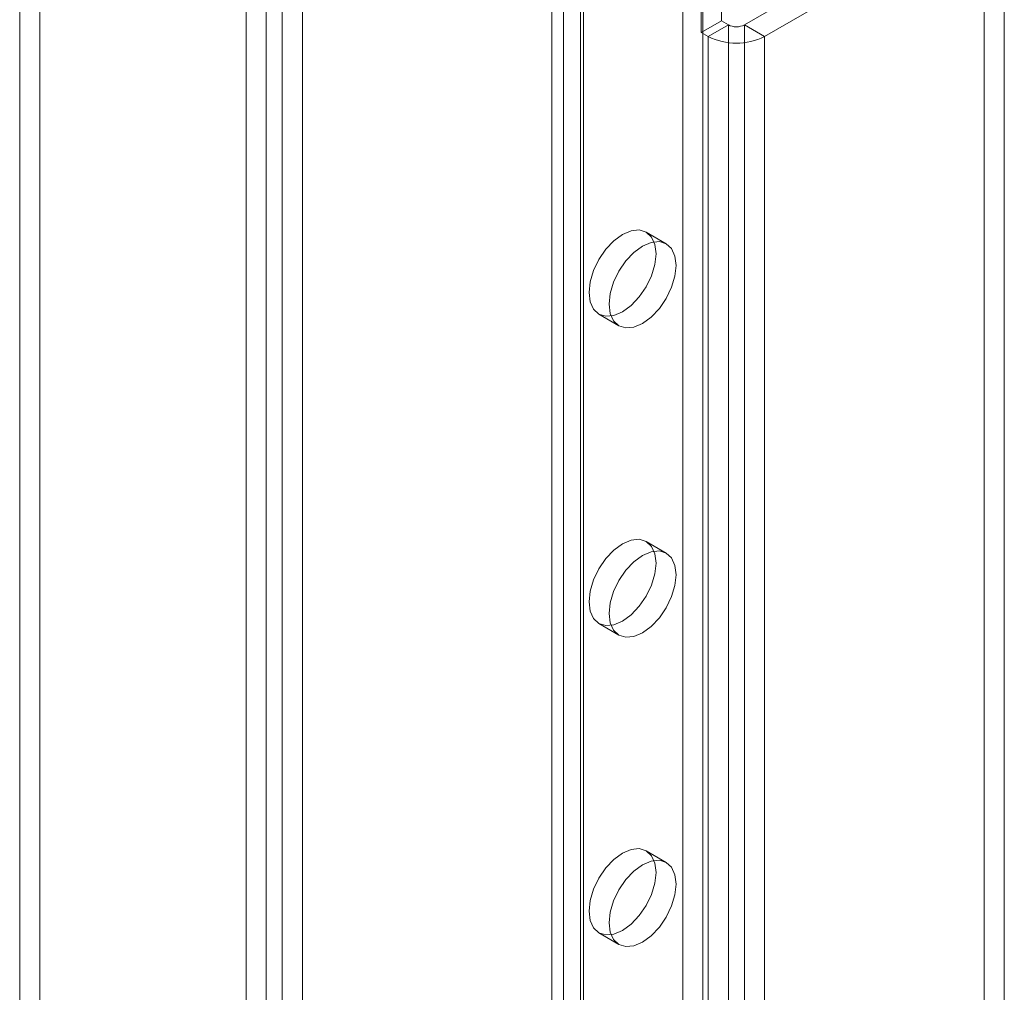
# Model space of a CAD drawing. Units: millimetres. Extents: x -245 to 3955, y -254 to 2716.
# Drawn here: x 3048 to 3090, y 1651 to 1692 of the extents above; entities that cross this region are included whole.
import ezdxf

# ---------------------------------------------------------------- set-up
doc = ezdxf.new("R2010")
doc.units = ezdxf.units.MM
doc.header["$LTSCALE"] = 2

msp = doc.modelspace()

# ---------------------------------------------------------------- linework, layer by layer
at = {"color": 7, "linetype": 'Continuous', "lineweight": 18}
for p, q in [((3048.937, 1757.672), (3048.937, 1371.051)), ((3048.088, 1757.182), (3048.088, 1370.561)), ((3058.497, 1365.532), (3058.497, 1752.153)), ((3059.176, 1751.807), (3059.176, 1365.878)), ((3057.648, 1365.042), (3057.648, 1751.663)), ((3060.024, 1751.318), (3060.024, 1365.388)), ((3071.055, 1402.391), (3071.055, 1748.604)), ((3071.903, 1401.901), (3071.903, 1748.114)), ((3070.563, 1747.918), (3070.563, 1401.705)), ((3071.763, 1747.918), (3071.763, 1401.705)), ((3071.903, 1401.509), (3071.903, 1747.722)), ((3071.055, 1401.019), (3071.055, 1747.232)), ((3077.719, 1711.703), (3077.719, 1692.107)), ((3076.87, 1711.214), (3076.87, 1691.617)), ((3076.09, 1458.699), (3076.09, 1698.109)), ((3076.938, 1458.209), (3076.938, 1697.619)), ((3078.692, 1691.937), (3087.827, 1697.211)), ((3088.676, 1696.721), (3079.54, 1691.447)), ((3088.817, 1457.229), (3088.817, 1696.639)), ((3089.666, 1456.739), (3089.666, 1696.149)), ((3077.719, 1692.107), (3076.87, 1691.617)), ((3078.013, 1691.937), (3077.164, 1691.447)), ((3077.719, 1692.107), (3078.013, 1691.937)), ((3078.013, 1450.241), (3078.013, 1691.937)), ((3078.692, 1450.241), (3078.692, 1691.937)), ((3079.54, 1691.447), (3078.692, 1691.937)), ((3076.87, 1691.617), (3077.164, 1691.447)), ((3077.164, 1449.751), (3077.164, 1691.447)), ((3079.54, 1449.751), (3079.54, 1691.447)), ((3075.392, 1682.694), (3074.544, 1683.183)), ((3072.544, 1679.719), (3073.393, 1679.229)), ((3075.392, 1669.629), (3074.544, 1670.119)), ((3072.544, 1666.655), (3073.393, 1666.165)), ((3075.392, 1656.564), (3074.544, 1657.054)), ((3072.544, 1653.59), (3073.393, 1653.1))]:
    msp.add_line(p, q, dxfattribs=at)
at = {"color": 7, "linetype": 'Continuous', "lineweight": 18, "flags": 128}
for points in [[(3073.544, 1679.818), (3073.178, 1679.663), (3072.837, 1679.629), (3072.544, 1679.719), (3072.319, 1679.928), (3072.178, 1680.24), (3072.13, 1680.635), (3072.178, 1681.085), (3072.319, 1681.561), (3072.544, 1682.029), (3072.837, 1682.457), (3073.178, 1682.817), (3073.544, 1683.084), (3073.91, 1683.24), (3074.251, 1683.274), (3074.544, 1683.183), (3074.769, 1682.975), (3074.91, 1682.663), (3074.958, 1682.268), (3074.91, 1681.817), (3074.769, 1681.342), (3074.544, 1680.874), (3074.251, 1680.445), (3073.91, 1680.085), (3073.544, 1679.818)], [(3074.392, 1679.328), (3074.026, 1679.173), (3073.685, 1679.139), (3073.392, 1679.229), (3073.168, 1679.438), (3073.026, 1679.75), (3072.978, 1680.145), (3073.026, 1680.596), (3073.168, 1681.071), (3073.392, 1681.539), (3073.685, 1681.968), (3074.026, 1682.328), (3074.392, 1682.595), (3074.758, 1682.75), (3075.1, 1682.784), (3075.392, 1682.694), (3075.617, 1682.485), (3075.758, 1682.173), (3075.807, 1681.778), (3075.758, 1681.327), (3075.617, 1680.852), (3075.392, 1680.384), (3075.1, 1679.955), (3074.758, 1679.595), (3074.392, 1679.328)], [(3073.544, 1666.754), (3073.178, 1666.598), (3072.837, 1666.564), (3072.544, 1666.655), (3072.319, 1666.863), (3072.178, 1667.175), (3072.13, 1667.57), (3072.178, 1668.021), (3072.319, 1668.496), (3072.544, 1668.964), (3072.837, 1669.393), (3073.178, 1669.753), (3073.544, 1670.02), (3073.91, 1670.175), (3074.251, 1670.209), (3074.544, 1670.119), (3074.769, 1669.91), (3074.91, 1669.598), (3074.958, 1669.203), (3074.91, 1668.753), (3074.769, 1668.277), (3074.544, 1667.809), (3074.251, 1667.381), (3073.91, 1667.021), (3073.544, 1666.754)], [(3074.392, 1666.264), (3074.026, 1666.108), (3073.685, 1666.074), (3073.392, 1666.165), (3073.168, 1666.373), (3073.026, 1666.686), (3072.978, 1667.08), (3073.026, 1667.531), (3073.168, 1668.006), (3073.392, 1668.474), (3073.685, 1668.903), (3074.026, 1669.263), (3074.392, 1669.53), (3074.758, 1669.686), (3075.1, 1669.719), (3075.392, 1669.629), (3075.617, 1669.42), (3075.758, 1669.108), (3075.807, 1668.713), (3075.758, 1668.263), (3075.617, 1667.787), (3075.392, 1667.319), (3075.1, 1666.891), (3074.758, 1666.531), (3074.392, 1666.264)], [(3073.544, 1653.689), (3073.178, 1653.533), (3072.837, 1653.5), (3072.544, 1653.59), (3072.319, 1653.798), (3072.178, 1654.111), (3072.13, 1654.506), (3072.178, 1654.956), (3072.319, 1655.432), (3072.544, 1655.9), (3072.837, 1656.328), (3073.178, 1656.688), (3073.544, 1656.955), (3073.91, 1657.111), (3074.251, 1657.145), (3074.544, 1657.054), (3074.769, 1656.846), (3074.91, 1656.533), (3074.958, 1656.138), (3074.91, 1655.688), (3074.769, 1655.213), (3074.544, 1654.745), (3074.251, 1654.316), (3073.91, 1653.956), (3073.544, 1653.689)], [(3074.392, 1653.199), (3074.026, 1653.043), (3073.685, 1653.01), (3073.392, 1653.1), (3073.168, 1653.309), (3073.026, 1653.621), (3072.978, 1654.016), (3073.026, 1654.466), (3073.168, 1654.942), (3073.392, 1655.41), (3073.685, 1655.838), (3074.026, 1656.198), (3074.392, 1656.465), (3074.758, 1656.621), (3075.1, 1656.655), (3075.392, 1656.564), (3075.617, 1656.356), (3075.758, 1656.043), (3075.807, 1655.649), (3075.758, 1655.198), (3075.617, 1654.723), (3075.392, 1654.255), (3075.1, 1653.826), (3074.758, 1653.466), (3074.392, 1653.199)]]:
    msp.add_lwpolyline(points, dxfattribs=at)
at = {"color": 7, "linetype": 'Continuous', "lineweight": 18}
for centre, radius in [((3078.352, 1692.592), 0.738), ((3078.352, 1693.74), 2.582)]:
    msp.add_arc(centre, radius, 242.6097, 297.3903, dxfattribs=at)

doc.saveas('drawing.dxf')
